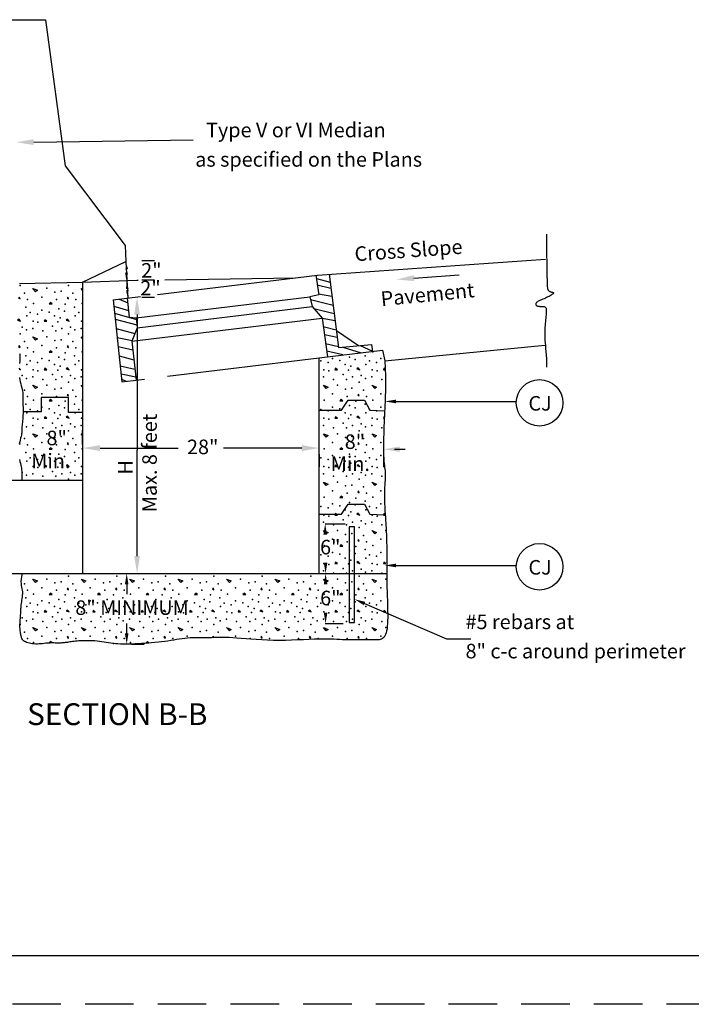
# Model space of a CAD drawing. Extents: x 85.2 to 120.5, y -33.4 to -11.4.
# Drawn here: x 104.2 to 111.1, y -33.4 to -23.2 of the extents above; entities that cross this region are included whole.
import ezdxf

# ---------------------------------------------------------------- set-up
doc = ezdxf.new("R2010")
doc.units = 0
doc.linetypes.add('DASHED', pattern=[0.75, 0.5, -0.25])
for name, color, linetype in [('1', 7, 'CONTINUOUS'), ('3', 7, 'CONTINUOUS'), ('4', 7, 'CONTINUOUS')]:
    doc.layers.add(name, color=color, linetype=linetype)
doc.styles.add('MONOTXT', font='MONOTXT', dxfattribs={"height": 0.2})
doc.styles.add('ROMANS', font='ROMANS', dxfattribs={"height": 0.2})

# ---------------------------------------------------------------- blocks, each defined once
blk = doc.blocks.new('$X15')
at = {"layer": '1', "color": 7, "linetype": 'CONTINUOUS'}
for p, q in [((17.264917, 6.224917), (17.234917, 6.259917)), ((17.235, 6.259917), (17.284917, 6.239917)), ((17.285, 6.24), (17.265, 6.225)), ((17.75, 6.242333), (17.734917, 6.259917)), ((17.735, 6.259917), (17.75, 6.253917)), ((17.099917, 6.165), (17.090083, 6.16)), ((17.090083, 6.159833), (17.104917, 6.149917)), ((17.105, 6.15), (17.1, 6.165)), ((17.419917, 6.114917), (17.404917, 6.099917)), ((17.405, 6.1), (17.434917, 6.1)), ((17.435, 6.099917), (17.42, 6.114917)), ((17.599917, 6.165), (17.589917, 6.16)), ((17.589917, 6.159917), (17.604917, 6.149917)), ((17.605, 6.15), (17.6, 6.165)), ((17.094917, 5.94), (17.079917, 5.93)), ((17.08, 5.93), (17.11, 5.92)), ((17.11, 5.92), (17.095, 5.94)), ((17.359917, 5.934917), (17.354917, 5.919917)), ((17.355, 5.92), (17.38, 5.92)), ((17.38, 5.919917), (17.36, 5.934917)), ((17.594917, 5.94), (17.579917, 5.93)), ((17.58, 5.93), (17.61, 5.92)), ((17.61, 5.92), (17.595, 5.94)), ((17.264917, 5.724917), (17.234917, 5.759917)), ((17.235, 5.759917), (17.285, 5.739917)), ((17.285, 5.74), (17.265, 5.725)), ((17.75, 5.742333), (17.734917, 5.759917)), ((17.735, 5.759917), (17.75, 5.753917)), ((17.099917, 5.665), (17.089917, 5.66)), ((17.089917, 5.659917), (17.104917, 5.649917)), ((17.105, 5.65), (17.1, 5.665)), ((17.419917, 5.614917), (17.404917, 5.599917)), ((17.405, 5.6), (17.434917, 5.6)), ((17.435, 5.599917), (17.42, 5.614917)), ((17.599917, 5.665), (17.589917, 5.66)), ((17.589917, 5.659917), (17.604917, 5.649917)), ((17.605, 5.65), (17.6, 5.665)), ((17.096583, 5.424417), (17.11, 5.42)), ((17.11, 5.42), (17.097, 5.43725)), ((17.359917, 5.434917), (17.354917, 5.419917)), ((17.355, 5.42), (17.38, 5.42)), ((17.38, 5.419917), (17.36, 5.434917)), ((17.594917, 5.44), (17.579917, 5.43)), ((17.58, 5.43), (17.61, 5.42)), ((17.61, 5.42), (17.595, 5.44)), ((17.264917, 5.224917), (17.234917, 5.259917)), ((17.235, 5.259917), (17.285, 5.239917)), ((17.285, 5.24), (17.265, 5.225)), ((17.75, 5.242333), (17.734917, 5.259917)), ((17.735, 5.259917), (17.75, 5.253917)), ((17.419917, 5.114917), (17.404917, 5.099917)), ((17.405, 5.099917), (17.434917, 5.099917)), ((17.435, 5.099917), (17.42, 5.114917)), ((17.599917, 5.165), (17.589917, 5.16)), ((17.589917, 5.159917), (17.604917, 5.149917)), ((17.605, 5.15), (17.6, 5.165)), ((17.359917, 4.934917), (17.354917, 4.919917)), ((17.355, 4.92), (17.38, 4.92)), ((17.38, 4.919917), (17.36, 4.934917)), ((17.594917, 4.94), (17.579917, 4.93)), ((17.58, 4.93), (17.61, 4.92)), ((17.61, 4.92), (17.595, 4.94)), ((17.264917, 4.724917), (17.234917, 4.759917)), ((17.235, 4.759917), (17.285, 4.739917)), ((17.285, 4.74), (17.265, 4.725)), ((17.75, 4.742333), (17.734917, 4.759917)), ((17.735, 4.759917), (17.75, 4.753917)), ((17.0975, 4.654917), (17.104917, 4.649917)), ((17.099917, 4.665), (17.0995, 4.66475)), ((17.105, 4.65), (17.1, 4.665)), ((17.419917, 4.614917), (17.404917, 4.599917)), ((17.405, 4.599917), (17.434917, 4.599917)), ((17.435, 4.599917), (17.42, 4.614917)), ((17.599917, 4.665), (17.589917, 4.66)), ((17.589917, 4.659917), (17.604917, 4.649917)), ((17.605, 4.65), (17.6, 4.665)), ((17.359917, 4.434917), (17.354917, 4.419917)), ((17.355, 4.42), (17.38, 4.42)), ((17.355, 4.42), (17.38, 4.42)), ((17.38, 4.419917), (17.36, 4.434917)), ((17.594917, 4.44), (17.579917, 4.43)), ((17.58, 4.43), (17.61, 4.42)), ((17.61, 4.42), (17.595, 4.44))]:
    blk.add_line(p, q, dxfattribs=at)
for p in [(17.105, 6.29), (17.149917, 6.21), (17.38, 6.26), (17.465, 6.22), (17.53, 6.23), (17.605, 6.29), (17.649917, 6.21), (17.18, 6.145), (17.245, 6.105), (17.329917, 6.17), (17.48, 6.145), (17.68, 6.145), (17.745, 6.105), (17.165, 6.065), (17.21, 6.01), (17.329917, 6.035), (17.405, 6.015), (17.505, 6.05), (17.565, 6.025), (17.57, 6.095), (17.665, 6.065), (17.71, 6.01), (17.175, 5.975), (17.239917, 5.92), (17.285, 5.995), (17.29, 5.91), (17.46, 5.975), (17.495, 5.915), (17.52, 5.955), (17.675, 5.975), (17.739917, 5.92), (17.125, 5.86), (17.17, 5.83), (17.235, 5.845), (17.34, 5.82), (17.44, 5.87), (17.475, 5.82), (17.535, 5.845), (17.625, 5.86), (17.67, 5.83), (17.735, 5.845), (17.105, 5.79), (17.149917, 5.71), (17.38, 5.76), (17.465, 5.72), (17.53, 5.73), (17.605, 5.79), (17.649917, 5.71), (17.18, 5.645), (17.245, 5.605), (17.329917, 5.67), (17.48, 5.645), (17.57, 5.595), (17.68, 5.645), (17.745, 5.605), (17.165, 5.565), (17.21, 5.51), (17.285, 5.495), (17.329917, 5.535), (17.405, 5.515), (17.505, 5.55), (17.565, 5.525), (17.665, 5.565), (17.71, 5.51), (17.175, 5.475), (17.239917, 5.42), (17.29, 5.41), (17.46, 5.475), (17.495, 5.415), (17.52, 5.455), (17.675, 5.475), (17.739917, 5.42), (17.125, 5.36), (17.17, 5.33), (17.235, 5.345), (17.34, 5.32), (17.44, 5.37), (17.475, 5.32), (17.535, 5.345), (17.605, 5.29), (17.625, 5.36), (17.67, 5.33), (17.735, 5.345), (17.149917, 5.21), (17.149917, 5.21), (17.38, 5.26), (17.465, 5.22), (17.53, 5.23), (17.649917, 5.21), (17.18, 5.144917), (17.245, 5.105), (17.329917, 5.17), (17.48, 5.144917), (17.57, 5.095), (17.68, 5.144917), (17.745, 5.105), (17.165, 5.065), (17.21, 5.01), (17.285, 4.995), (17.329917, 5.035), (17.405, 5.014917), (17.505, 5.05), (17.565, 5.025), (17.565, 5.025), (17.665, 5.065), (17.71, 5.01), (17.175, 4.974917), (17.239917, 4.92), (17.29, 4.91), (17.46, 4.974917), (17.495, 4.915), (17.52, 4.955), (17.675, 4.974917), (17.739917, 4.92), (17.17, 4.83), (17.235, 4.845), (17.34, 4.82), (17.44, 4.87), (17.475, 4.82), (17.535, 4.845), (17.605, 4.79), (17.625, 4.86), (17.67, 4.83), (17.735, 4.845), (17.149917, 4.71), (17.38, 4.76), (17.465, 4.72), (17.53, 4.73), (17.649917, 4.71), (17.18, 4.644917), (17.245, 4.605), (17.329917, 4.67), (17.48, 4.644917), (17.57, 4.595), (17.68, 4.644917), (17.745, 4.605), (17.165, 4.565), (17.175, 4.474917), (17.21, 4.51), (17.285, 4.495), (17.329917, 4.535), (17.405, 4.514917), (17.46, 4.474917), (17.505, 4.55), (17.565, 4.525), (17.665, 4.565), (17.675, 4.474917), (17.71, 4.51), (17.239917, 4.42), (17.29, 4.41), (17.44, 4.37), (17.495, 4.415), (17.52, 4.455), (17.739917, 4.42), (17.125, 4.36), (17.17, 4.33), (17.235, 4.345), (17.34, 4.32), (17.475, 4.32), (17.535, 4.345), (17.605, 4.29), (17.625, 4.36), (17.67, 4.33), (17.735, 4.345)]:
    blk.add_point(p, dxfattribs=at)
blk = doc.blocks.new('$X16')
at = {"layer": '1', "color": 7, "linetype": 'CONTINUOUS'}
for p, q in [((20.359917, 5.434917), (20.354917, 5.419917)), ((20.355, 5.42), (20.38, 5.42)), ((20.38, 5.419917), (20.36, 5.434917)), ((20.594917, 5.44), (20.579917, 5.43)), ((20.58, 5.43), (20.61, 5.42)), ((20.61, 5.42), (20.595, 5.44)), ((20.859917, 5.434917), (20.854917, 5.419917)), ((20.855, 5.42), (20.87375, 5.42)), ((20.8735, 5.42475), (20.86, 5.434917)), ((20.264917, 5.224917), (20.234917, 5.259917)), ((20.235, 5.259917), (20.285, 5.239917)), ((20.285, 5.24), (20.265, 5.225)), ((20.764917, 5.224917), (20.734917, 5.259917)), ((20.735, 5.259917), (20.785, 5.239917)), ((20.785, 5.24), (20.765, 5.225)), ((20.419917, 5.114917), (20.404917, 5.099917)), ((20.405, 5.099917), (20.434917, 5.099917)), ((20.435, 5.099917), (20.42, 5.114917)), ((20.599917, 5.165), (20.589917, 5.16)), ((20.589917, 5.159917), (20.604917, 5.149917)), ((20.605, 5.15), (20.6, 5.165)), ((20.359917, 4.934917), (20.354917, 4.919917)), ((20.355, 4.92), (20.38, 4.92)), ((20.38, 4.919917), (20.36, 4.934917)), ((20.594917, 4.94), (20.579917, 4.93)), ((20.58, 4.93), (20.61, 4.92)), ((20.61, 4.92), (20.595, 4.94)), ((20.859917, 4.934917), (20.854917, 4.919917)), ((20.855, 4.92), (20.864083, 4.92)), ((20.864667, 4.931417), (20.86, 4.934917)), ((20.264917, 4.724917), (20.234917, 4.759917)), ((20.235, 4.759917), (20.285, 4.739917)), ((20.285, 4.74), (20.265, 4.725)), ((20.764917, 4.724917), (20.734917, 4.759917)), ((20.735, 4.759917), (20.785, 4.739917)), ((20.785, 4.74), (20.765, 4.725)), ((20.785, 4.74), (20.765, 4.725)), ((20.419917, 4.614917), (20.404917, 4.599917)), ((20.405, 4.599917), (20.434917, 4.599917)), ((20.435, 4.599917), (20.42, 4.614917)), ((20.599917, 4.665), (20.589917, 4.66)), ((20.589917, 4.659917), (20.604917, 4.649917)), ((20.605, 4.65), (20.6, 4.665)), ((20.359917, 4.434917), (20.354917, 4.419917)), ((20.355, 4.42), (20.38, 4.42)), ((20.38, 4.419917), (20.36, 4.434917)), ((20.594917, 4.44), (20.579917, 4.43)), ((20.58, 4.43), (20.61, 4.42)), ((20.61, 4.42), (20.595, 4.44)), ((20.859917, 4.434917), (20.854917, 4.419917)), ((20.859917, 4.434917), (20.854917, 4.419917)), ((20.855, 4.42), (20.866583, 4.42)), ((20.865167, 4.431083), (20.86, 4.434917)), ((20.264917, 4.224917), (20.234917, 4.259917)), ((20.235, 4.259917), (20.285, 4.239917)), ((20.285, 4.24), (20.265, 4.225)), ((20.764917, 4.224917), (20.734917, 4.259917)), ((20.735, 4.259917), (20.785, 4.239917)), ((20.785, 4.24), (20.765, 4.225)), ((20.419917, 4.114917), (20.404917, 4.099917)), ((20.405, 4.099917), (20.434917, 4.099917)), ((20.435, 4.099917), (20.42, 4.114917)), ((20.599917, 4.165), (20.589917, 4.16)), ((20.589917, 4.159917), (20.604917, 4.149917)), ((20.605, 4.15), (20.6, 4.165)), ((20.359917, 3.934917), (20.354917, 3.919917)), ((20.355, 3.92), (20.38, 3.92)), ((20.38, 3.919917), (20.36, 3.934917)), ((20.594917, 3.94), (20.579917, 3.93)), ((20.58, 3.93), (20.61, 3.92)), ((20.61, 3.92), (20.595, 3.94)), ((20.859917, 3.934917), (20.854917, 3.919917)), ((20.855, 3.92), (20.873667, 3.92)), ((20.873333, 3.924917), (20.86, 3.934917)), ((20.264917, 3.724917), (20.234917, 3.759917)), ((20.235, 3.759917), (20.285, 3.739917)), ((20.764917, 3.724917), (20.734917, 3.759917)), ((20.735, 3.759917), (20.785, 3.739917)), ((20.285, 3.74), (20.265, 3.725)), ((20.599917, 3.665), (20.589917, 3.66)), ((20.589917, 3.659917), (20.604917, 3.649917)), ((20.605, 3.65), (20.6, 3.665)), ((20.785, 3.74), (20.765, 3.725)), ((20.419917, 3.614917), (20.404917, 3.599917)), ((20.405, 3.6), (20.434917, 3.6)), ((20.435, 3.599917), (20.42, 3.614917)), ((20.36, 3.434917), (20.355, 3.419917)), ((20.355, 3.42), (20.38, 3.42)), ((20.38, 3.419917), (20.36, 3.434917)), ((20.594917, 3.44), (20.579917, 3.43)), ((20.58, 3.43), (20.61, 3.42)), ((20.61, 3.42), (20.595, 3.44)), ((20.86, 3.434917), (20.855, 3.419917)), ((20.855, 3.42), (20.88, 3.42)), ((20.88, 3.419917), (20.86, 3.434917)), ((17.264917, 3.224917), (17.234917, 3.259917)), ((17.235, 3.259917), (17.285, 3.239917)), ((17.764917, 3.224917), (17.734917, 3.259917)), ((17.735, 3.259917), (17.785, 3.239917)), ((18.264917, 3.224917), (18.234917, 3.259917)), ((18.235, 3.259917), (18.285, 3.239917)), ((18.764917, 3.224917), (18.734917, 3.259917)), ((18.735, 3.259917), (18.785, 3.239917)), ((19.264917, 3.224917), (19.234917, 3.259917)), ((19.235, 3.259917), (19.285, 3.239917)), ((19.764917, 3.224917), (19.734917, 3.259917)), ((19.735, 3.259917), (19.785, 3.239917)), ((20.264917, 3.224917), (20.234917, 3.259917)), ((20.235, 3.259917), (20.285, 3.239917)), ((20.764917, 3.224917), (20.734917, 3.259917)), ((20.735, 3.259917), (20.785, 3.239917)), ((17.285, 3.24), (17.265, 3.225)), ((17.599917, 3.165), (17.589917, 3.16)), ((17.589917, 3.159917), (17.604917, 3.149917)), ((17.605, 3.15), (17.6, 3.165)), ((17.785, 3.24), (17.765, 3.225)), ((18.099917, 3.165), (18.089917, 3.16)), ((18.089917, 3.159917), (18.104917, 3.149917)), ((18.089917, 3.159917), (18.104917, 3.149917)), ((18.105, 3.15), (18.1, 3.165)), ((18.285, 3.24), (18.265, 3.225)), ((18.599917, 3.165), (18.589917, 3.16)), ((18.589917, 3.159917), (18.604917, 3.149917)), ((18.605, 3.15), (18.6, 3.165)), ((18.785, 3.24), (18.765, 3.225)), ((19.099917, 3.165), (19.089917, 3.16)), ((19.089917, 3.159917), (19.104917, 3.149917)), ((19.105, 3.15), (19.1, 3.165)), ((19.285, 3.24), (19.265, 3.225)), ((19.599917, 3.165), (19.589917, 3.16)), ((19.589917, 3.159917), (19.604917, 3.149917)), ((19.605, 3.15), (19.6, 3.165)), ((19.785, 3.24), (19.765, 3.225)), ((20.099917, 3.165), (20.089917, 3.16)), ((20.089917, 3.159917), (20.104917, 3.149917)), ((20.105, 3.15), (20.1, 3.165)), ((20.285, 3.24), (20.265, 3.225)), ((20.599917, 3.165), (20.589917, 3.16)), ((20.589917, 3.159917), (20.604917, 3.149917)), ((20.605, 3.15), (20.6, 3.165)), ((20.785, 3.24), (20.765, 3.225)), ((17.419917, 3.114917), (17.404917, 3.099917)), ((17.405, 3.1), (17.434917, 3.1)), ((17.435, 3.099917), (17.42, 3.114917)), ((17.919917, 3.114917), (17.904917, 3.099917)), ((17.905, 3.1), (17.934917, 3.1)), ((17.935, 3.099917), (17.92, 3.114917)), ((18.419917, 3.114917), (18.404917, 3.099917)), ((18.405, 3.1), (18.434917, 3.1)), ((18.435, 3.099917), (18.42, 3.114917)), ((18.919917, 3.114917), (18.904917, 3.099917)), ((18.905, 3.1), (18.934917, 3.1)), ((18.935, 3.099917), (18.92, 3.114917)), ((19.419917, 3.114917), (19.404917, 3.099917)), ((19.405, 3.1), (19.434917, 3.1)), ((19.435, 3.099917), (19.42, 3.114917)), ((19.919917, 3.114917), (19.904917, 3.099917)), ((19.905, 3.1), (19.934917, 3.1)), ((19.935, 3.099917), (19.92, 3.114917)), ((20.419917, 3.114917), (20.404917, 3.099917)), ((20.405, 3.1), (20.434917, 3.1)), ((20.435, 3.099917), (20.42, 3.114917)), ((17.36, 2.934917), (17.355, 2.919917)), ((17.355, 2.92), (17.38, 2.92)), ((17.38, 2.919917), (17.36, 2.934917)), ((17.594917, 2.94), (17.579917, 2.93)), ((17.58, 2.93), (17.61, 2.92)), ((17.61, 2.92), (17.595, 2.94)), ((17.61, 2.92), (17.595, 2.94)), ((17.86, 2.934917), (17.855, 2.919917)), ((17.855, 2.92), (17.88, 2.92)), ((17.88, 2.919917), (17.86, 2.934917)), ((18.094917, 2.94), (18.079917, 2.93)), ((18.08, 2.93), (18.11, 2.92)), ((18.11, 2.92), (18.095, 2.94)), ((18.36, 2.934917), (18.355, 2.919917)), ((18.355, 2.92), (18.38, 2.92)), ((18.38, 2.919917), (18.36, 2.934917)), ((18.594917, 2.94), (18.579917, 2.93)), ((18.58, 2.93), (18.61, 2.92)), ((18.61, 2.92), (18.595, 2.94)), ((18.86, 2.934917), (18.855, 2.919917)), ((18.855, 2.92), (18.88, 2.92)), ((18.88, 2.919917), (18.86, 2.934917)), ((19.094917, 2.94), (19.079917, 2.93)), ((19.08, 2.93), (19.11, 2.92)), ((19.11, 2.92), (19.095, 2.94)), ((19.36, 2.934917), (19.355, 2.919917)), ((19.355, 2.92), (19.38, 2.92)), ((19.38, 2.919917), (19.36, 2.934917)), ((19.594917, 2.94), (19.579917, 2.93)), ((19.58, 2.93), (19.61, 2.92)), ((19.61, 2.92), (19.595, 2.94)), ((19.86, 2.934917), (19.855, 2.919917)), ((19.855, 2.92), (19.88, 2.92)), ((19.88, 2.919917), (19.86, 2.934917)), ((20.094917, 2.94), (20.079917, 2.93)), ((20.08, 2.93), (20.11, 2.92)), ((20.11, 2.92), (20.095, 2.94)), ((20.36, 2.934917), (20.355, 2.919917)), ((20.355, 2.92), (20.38, 2.92)), ((20.38, 2.919917), (20.36, 2.934917)), ((20.594917, 2.94), (20.579917, 2.93)), ((20.58, 2.93), (20.61, 2.92)), ((20.61, 2.92), (20.595, 2.94)), ((20.86, 2.934917), (20.855, 2.919917)), ((20.855, 2.92), (20.88, 2.92)), ((20.88, 2.919917), (20.86, 2.934917)), ((17.264917, 2.724917), (17.234917, 2.759917)), ((17.235, 2.759917), (17.285, 2.739917)), ((17.764917, 2.724917), (17.734917, 2.759917)), ((17.735, 2.759917), (17.785, 2.739917)), ((18.264917, 2.724917), (18.234917, 2.759917)), ((18.235, 2.759917), (18.285, 2.739917)), ((18.764917, 2.724917), (18.734917, 2.759917)), ((18.735, 2.759917), (18.785, 2.739917)), ((19.264917, 2.724917), (19.234917, 2.759917)), ((19.235, 2.759917), (19.285, 2.739917)), ((19.764917, 2.724917), (19.734917, 2.759917)), ((19.735, 2.759917), (19.785, 2.739917)), ((20.264917, 2.724917), (20.234917, 2.759917)), ((20.235, 2.759917), (20.285, 2.739917)), ((20.764917, 2.724917), (20.734917, 2.759917)), ((20.735, 2.759917), (20.785, 2.739917)), ((17.285, 2.74), (17.265, 2.725)), ((17.599917, 2.665), (17.589917, 2.66)), ((17.589917, 2.659917), (17.604917, 2.649917)), ((17.605, 2.65), (17.6, 2.665)), ((17.785, 2.74), (17.765, 2.725)), ((18.099917, 2.665), (18.089917, 2.66)), ((18.089917, 2.659917), (18.104917, 2.649917)), ((18.105, 2.65), (18.1, 2.665)), ((18.285, 2.74), (18.265, 2.725)), ((18.599917, 2.665), (18.589917, 2.66)), ((18.589917, 2.659917), (18.604917, 2.649917)), ((18.605, 2.65), (18.6, 2.665)), ((18.785, 2.74), (18.765, 2.725)), ((19.099917, 2.665), (19.089917, 2.66)), ((19.089917, 2.659917), (19.097917, 2.654667)), ((19.103333, 2.654833), (19.1, 2.665)), ((19.285, 2.74), (19.265, 2.725)), ((19.599917, 2.665), (19.589917, 2.66)), ((19.589917, 2.659917), (19.604917, 2.649917)), ((19.605, 2.65), (19.6, 2.665)), ((19.785, 2.74), (19.765, 2.725)), ((20.099917, 2.665), (20.089917, 2.66)), ((20.089917, 2.659917), (20.104917, 2.649917)), ((20.105, 2.65), (20.1, 2.665)), ((20.285, 2.74), (20.265, 2.725)), ((20.599917, 2.665), (20.589917, 2.66)), ((20.589917, 2.659917), (20.604917, 2.649917)), ((20.605, 2.65), (20.6, 2.665)), ((20.785, 2.74), (20.765, 2.725)), ((17.419917, 2.614917), (17.404917, 2.599917)), ((17.405, 2.6), (17.41675, 2.6)), ((17.43475, 2.600167), (17.42, 2.614917)), ((18.419917, 2.614917), (18.404917, 2.599917)), ((18.405, 2.6), (18.434917, 2.6)), ((18.435, 2.599917), (18.42, 2.614917))]:
    blk.add_line(p, q, dxfattribs=at)
for p in [(20.745, 5.605), (20.21, 5.51), (20.285, 5.495), (20.329917, 5.535), (20.405, 5.515), (20.505, 5.55), (20.565, 5.525), (20.665, 5.565), (20.71, 5.51), (20.785, 5.495), (20.829917, 5.535), (20.239917, 5.42), (20.29, 5.41), (20.46, 5.475), (20.495, 5.415), (20.52, 5.455), (20.675, 5.475), (20.739917, 5.42), (20.79, 5.41), (20.235, 5.345), (20.34, 5.32), (20.44, 5.37), (20.475, 5.32), (20.535, 5.345), (20.605, 5.29), (20.625, 5.36), (20.67, 5.33), (20.735, 5.345), (20.84, 5.32), (20.38, 5.26), (20.465, 5.22), (20.53, 5.23), (20.649917, 5.21), (20.245, 5.105), (20.329917, 5.17), (20.48, 5.144917), (20.57, 5.095), (20.68, 5.144917), (20.745, 5.105), (20.829917, 5.17), (20.21, 5.01), (20.285, 4.995), (20.329917, 5.035), (20.405, 5.014917), (20.505, 5.05), (20.565, 5.025), (20.665, 5.065), (20.71, 5.01), (20.785, 4.995), (20.829917, 5.035), (20.239917, 4.92), (20.29, 4.91), (20.46, 4.974917), (20.495, 4.915), (20.52, 4.955), (20.675, 4.974917), (20.739917, 4.92), (20.79, 4.91), (20.235, 4.845), (20.34, 4.82), (20.44, 4.87), (20.475, 4.82), (20.535, 4.845), (20.605, 4.79), (20.625, 4.86), (20.67, 4.83), (20.735, 4.845), (20.84, 4.82), (20.38, 4.76), (20.465, 4.72), (20.53, 4.73), (20.649917, 4.71), (20.245, 4.605), (20.329917, 4.67), (20.48, 4.644917), (20.57, 4.595), (20.68, 4.644917), (20.745, 4.605), (20.829917, 4.67), (20.21, 4.51), (20.285, 4.495), (20.329917, 4.535), (20.405, 4.514917), (20.46, 4.474917), (20.505, 4.55), (20.565, 4.525), (20.665, 4.565), (20.675, 4.474917), (20.71, 4.51), (20.785, 4.495), (20.829917, 4.535), (20.239917, 4.42), (20.29, 4.41), (20.44, 4.37), (20.495, 4.415), (20.52, 4.455), (20.739917, 4.42), (20.79, 4.41), (20.235, 4.345), (20.34, 4.32), (20.475, 4.32), (20.535, 4.345), (20.605, 4.29), (20.625, 4.36), (20.67, 4.33), (20.735, 4.345), (20.84, 4.32), (20.329917, 4.17), (20.38, 4.26), (20.465, 4.22), (20.53, 4.23), (20.649917, 4.21), (20.829917, 4.17), (20.245, 4.105), (20.48, 4.144917), (20.57, 4.095), (20.665, 4.065), (20.68, 4.144917), (20.745, 4.105), (20.21, 4.01), (20.285, 3.995), (20.329917, 4.035), (20.405, 4.014917), (20.46, 3.975), (20.505, 4.05), (20.565, 4.025), (20.675, 3.975), (20.71, 4.01), (20.785, 3.995), (20.829917, 4.035), (20.239917, 3.92), (20.29, 3.91), (20.44, 3.87), (20.495, 3.915), (20.52, 3.955), (20.739917, 3.92), (20.79, 3.91), (20.235, 3.845), (20.34, 3.82), (20.38, 3.76), (20.475, 3.82), (20.535, 3.845), (20.605, 3.79), (20.625, 3.86), (20.67, 3.83), (20.735, 3.845), (20.84, 3.82), (20.88, 3.76), (20.329917, 3.67), (20.465, 3.72), (20.53, 3.73), (20.649917, 3.71), (20.829917, 3.67), (20.245, 3.605), (20.48, 3.645), (20.57, 3.595), (20.665, 3.565), (20.68, 3.645), (20.745, 3.605), (20.21, 3.51), (20.285, 3.495), (20.329917, 3.535), (20.405, 3.515), (20.46, 3.475), (20.505, 3.55), (20.52, 3.455), (20.565, 3.525), (20.565, 3.525), (20.675, 3.475), (20.71, 3.51), (20.785, 3.495), (20.829917, 3.535), (20.239917, 3.42), (20.29, 3.41), (20.44, 3.37), (20.495, 3.415), (20.625, 3.36), (20.739917, 3.42), (20.79, 3.41), (17.38, 3.26), (17.605, 3.29), (17.88, 3.26), (18.105, 3.29), (18.38, 3.26), (18.605, 3.29), (18.88, 3.26), (18.88, 3.26), (19.105, 3.29), (19.38, 3.26), (19.605, 3.29), (19.88, 3.26), (20.105, 3.29), (20.235, 3.345), (20.34, 3.32), (20.38, 3.26), (20.475, 3.32), (20.535, 3.345), (20.605, 3.29), (20.67, 3.33), (20.735, 3.345), (20.84, 3.32), (20.88, 3.26), (17.149917, 3.21), (17.329917, 3.17), (17.465, 3.22), (17.53, 3.23), (17.649917, 3.21), (17.829917, 3.17), (17.965, 3.22), (18.03, 3.23), (18.149917, 3.21), (18.329917, 3.17), (18.465, 3.22), (18.53, 3.23), (18.649917, 3.21), (18.829917, 3.17), (18.965, 3.22), (19.03, 3.23), (19.149917, 3.21), (19.329917, 3.17), (19.465, 3.22), (19.53, 3.23), (19.649917, 3.21), (19.829917, 3.17), (19.965, 3.22), (20.03, 3.23), (20.149917, 3.21), (20.329917, 3.17), (20.465, 3.22), (20.53, 3.23), (20.649917, 3.21), (20.829917, 3.17), (17.165, 3.065), (17.18, 3.145), (17.245, 3.105), (17.48, 3.145), (17.505, 3.05), (17.57, 3.095), (17.665, 3.065), (17.68, 3.145), (17.745, 3.105), (17.98, 3.145), (18.005, 3.05), (18.07, 3.095), (18.165, 3.065), (18.18, 3.145), (18.245, 3.105), (18.48, 3.145), (18.505, 3.05), (18.57, 3.095), (18.665, 3.065), (18.68, 3.145), (18.745, 3.105), (18.98, 3.145), (19.005, 3.05), (19.07, 3.095), (19.165, 3.065), (19.18, 3.145), (19.245, 3.105), (19.48, 3.145), (19.505, 3.05), (19.57, 3.095), (19.665, 3.065), (19.68, 3.145), (19.745, 3.105), (19.98, 3.145), (20.005, 3.05), (20.07, 3.095), (20.165, 3.065), (20.18, 3.145), (20.245, 3.105), (20.48, 3.145), (20.505, 3.05), (20.57, 3.095), (20.665, 3.065), (20.68, 3.145), (20.745, 3.105), (17.175, 2.975), (17.21, 3.01), (17.21, 3.01), (17.285, 2.995), (17.329917, 3.035), (17.405, 3.015), (17.46, 2.975), (17.52, 2.955), (17.565, 3.025), (17.675, 2.975), (17.71, 3.01), (17.785, 2.995), (17.829917, 3.035), (17.905, 3.015), (17.96, 2.975), (18.02, 2.955), (18.065, 3.025), (18.175, 2.975), (18.21, 3.01), (18.285, 2.995), (18.285, 2.995), (18.329917, 3.035), (18.405, 3.015), (18.46, 2.975), (18.52, 2.955), (18.565, 3.025), (18.675, 2.975), (18.71, 3.01), (18.785, 2.995), (18.829917, 3.035), (18.905, 3.015), (18.96, 2.975), (19.02, 2.955), (19.065, 3.025), (19.175, 2.975), (19.21, 3.01), (19.285, 2.995), (19.329917, 3.035), (19.405, 3.015), (19.46, 2.975), (19.52, 2.955), (19.565, 3.025), (19.675, 2.975), (19.71, 3.01), (19.785, 2.995), (19.829917, 3.035), (19.905, 3.015), (19.96, 2.975), (20.02, 2.955), (20.065, 3.025), (20.175, 2.975), (20.21, 3.01), (20.285, 2.995), (20.329917, 3.035), (20.405, 3.015), (20.46, 2.975), (20.52, 2.955), (20.565, 3.025), (20.675, 2.975), (20.71, 3.01), (20.785, 2.995), (20.829917, 3.035), (17.125, 2.86), (17.239917, 2.92), (17.29, 2.91), (17.44, 2.87), (17.495, 2.915), (17.625, 2.86), (17.739917, 2.92), (17.79, 2.91), (17.94, 2.87), (17.995, 2.915), (18.125, 2.86), (18.239917, 2.92), (18.29, 2.91), (18.44, 2.87), (18.495, 2.915), (18.625, 2.86), (18.739917, 2.92), (18.79, 2.91), (18.94, 2.87), (18.995, 2.915), (19.125, 2.86), (19.239917, 2.92), (19.29, 2.91), (19.44, 2.87), (19.495, 2.915), (19.625, 2.86), (19.739917, 2.92), (19.79, 2.91), (19.94, 2.87), (19.995, 2.915), (20.125, 2.86), (20.239917, 2.92), (20.29, 2.91), (20.44, 2.87), (20.495, 2.915), (20.625, 2.86), (20.739917, 2.92), (20.79, 2.91), (17.105, 2.79), (17.17, 2.83), (17.235, 2.845), (17.34, 2.82), (17.38, 2.76), (17.475, 2.82), (17.535, 2.845), (17.605, 2.79), (17.67, 2.83), (17.735, 2.845), (17.84, 2.82), (17.88, 2.76), (17.975, 2.82), (18.035, 2.845), (18.105, 2.79), (18.17, 2.83), (18.235, 2.845), (18.34, 2.82), (18.38, 2.76), (18.475, 2.82), (18.535, 2.845), (18.605, 2.79), (18.67, 2.83), (18.735, 2.845), (18.84, 2.82), (18.88, 2.76), (18.975, 2.82), (19.035, 2.845), (19.105, 2.79), (19.17, 2.83), (19.235, 2.845), (19.34, 2.82), (19.38, 2.76), (19.475, 2.82), (19.535, 2.845), (19.605, 2.79), (19.67, 2.83), (19.735, 2.845), (19.84, 2.82), (19.88, 2.76), (19.975, 2.82), (20.035, 2.845), (20.105, 2.79), (20.17, 2.83), (20.235, 2.845), (20.34, 2.82), (20.38, 2.76), (20.475, 2.82), (20.535, 2.845), (20.605, 2.79), (20.67, 2.83), (20.735, 2.845), (20.84, 2.82), (20.88, 2.76), (17.149917, 2.71), (17.18, 2.645), (17.329917, 2.67), (17.465, 2.72), (17.48, 2.645), (17.53, 2.73), (17.649917, 2.71), (17.68, 2.645), (17.829917, 2.67), (17.965, 2.72), (17.98, 2.645), (18.03, 2.73), (18.149917, 2.71), (18.18, 2.645), (18.329917, 2.67), (18.329917, 2.67), (18.465, 2.72), (18.48, 2.645), (18.53, 2.73), (18.649917, 2.71), (18.649917, 2.71), (18.68, 2.645), (18.829917, 2.67), (18.965, 2.72), (19.03, 2.73), (19.149917, 2.71), (19.329917, 2.67), (19.465, 2.72), (19.48, 2.645), (19.53, 2.73), (19.649917, 2.71), (19.68, 2.645), (19.829917, 2.67), (19.965, 2.72), (19.98, 2.645), (20.03, 2.73), (20.149917, 2.71), (20.18, 2.645), (20.329917, 2.67), (20.465, 2.72), (20.48, 2.645), (20.53, 2.73), (20.649917, 2.71), (20.68, 2.645), (20.829917, 2.67), (17.245, 2.605), (18.07, 2.595), (18.245, 2.605)]:
    blk.add_point(p, dxfattribs=at)

msp = doc.modelspace()

# ---------------------------------------------------------------- linework, layer by layer
at = {"layer": '1', "color": 7, "linetype": 'CONTINUOUS'}
for p, q in [((105.312917, -25.732333), (105.313, -25.732333)), ((105.29575, -25.936083), (105.295833, -25.936083)), ((105.324083, -25.936083), (105.324167, -25.936083)), ((105.476917, -25.922417), (105.60775, -25.922417)), ((105.414417, -26.100583), (105.4145, -26.100583)), ((105.476917, -26.100583), (105.60775, -26.100583)), ((104.865, -27.607917), (104.865, -27.4785)), ((104.865, -27.620583), (104.865, -27.490417)), ((107.3065, -27.607917), (107.3065, -27.4785)), ((104.865, -27.670417), (104.865083, -27.670417)), ((104.865, -27.670417), (104.865083, -27.670417)), ((104.865, -27.683083), (104.865083, -27.683083)), ((105.045, -27.6585), (105.852917, -27.6585)), ((107.1265, -27.6585), (106.318583, -27.6585)), ((107.3065, -27.6585), (107.306583, -27.6585)), ((107.3065, -27.6585), (107.306583, -27.6585)), ((107.3065, -27.670417), (107.306583, -27.670417)), ((107.970417, -27.67025), (107.9705, -27.67025)), ((107.970417, -27.670417), (107.9705, -27.670417)), ((107.3065, -28.438583), (107.306583, -28.438583)), ((105.307917, -28.952833), (105.308, -28.952833)), ((105.320167, -28.952833), (105.32025, -28.952833)), ((105.370417, -28.952833), (105.500167, -28.952833)), ((105.414417, -28.952833), (105.4145, -28.952833)), ((105.42775, -28.952833), (105.427833, -28.952833)), ((105.476917, -28.952833), (105.60775, -28.952833)), ((107.3065, -28.952833), (107.306583, -28.952833)), ((107.3065, -28.952833), (107.306583, -28.952833)), ((107.369, -28.952833), (107.576417, -28.952833)), ((107.396417, -28.952833), (107.3965, -28.952833)), ((105.320167, -29.065333), (105.320167, -29.164917)), ((105.320167, -29.569417), (105.320167, -29.469917)), ((107.324333, -29.470083), (107.324417, -29.470083)), ((107.373083, -29.470083), (107.373167, -29.470083)), ((105.307917, -29.681917), (105.308, -29.681917)), ((105.370417, -29.681917), (105.500167, -29.681917))]:
    msp.add_line(p, q, dxfattribs=at)
at = {"layer": '1', "color": 2, "linetype": 'CONTINUOUS'}
msp.add_line((105.476917, -25.72375), (105.60775, -25.72375), dxfattribs=at)
at = {"layer": '1', "color": 99, "linetype": 'CONTINUOUS'}
for p, q in [((105.42775, -26.280583), (105.42775, -27.67925)), ((105.42775, -28.772833), (105.42775, -27.67925)), ((107.3065, -27.721), (107.3065, -27.850417)), ((107.970417, -27.73275), (107.970417, -27.850417)), ((108.082917, -27.670417), (108.195417, -27.670417)), ((107.369, -28.438583), (107.576417, -28.438583)), ((107.369, -28.952833), (107.553083, -28.952833)), ((107.369, -29.470083), (107.553083, -29.470083))]:
    msp.add_line(p, q, dxfattribs=at)
at = {"layer": '1', "color": 140, "linetype": 'CONTINUOUS'}
msp.add_line((120.309, -32.898917), (87.809, -32.898917), dxfattribs=at)
at = {"layer": '1', "color": 4, "linetype": 'DASHED'}
msp.add_line((120.392333, -33.398917), (85.192333, -33.398917), dxfattribs=at)
at = {"layer": '1', "color": 99, "linetype": 'CONTINUOUS'}
for points in [[(105.3345, -25.811333), (105.307667, -25.814167), (105.312583, -25.732167)], [(105.303583, -25.846917), (105.3335, -25.847), (105.31825, -25.936917)], [(105.340167, -26.015333), (105.313333, -26.018167), (105.31825, -25.936167)], [(105.313083, -26.029333), (105.339917, -26.027833), (105.331, -26.1095)], [(105.39775, -26.280583), (105.457667, -26.280583), (105.42775, -26.100583)], [(108.139167, -27.64225), (108.139167, -27.6985), (107.970417, -27.6705)], [(107.350333, -28.551083), (107.387833, -28.551083), (107.369, -28.438583)], [(105.39775, -28.772833), (105.457667, -28.772833), (105.42775, -28.952833)], [(107.354333, -28.840333), (107.391833, -28.840333), (107.373, -28.952833)], [(107.354333, -29.065333), (107.391833, -29.065333), (107.373, -28.952833)], [(107.354333, -29.357583), (107.391833, -29.357583), (107.373, -29.470083)]]:
    msp.add_solid(points, dxfattribs=at)
at = {"layer": '1', "color": 7, "linetype": 'CONTINUOUS'}
for points in [[(105.045, -27.6285), (105.045, -27.6885), (104.865, -27.6585)], [(107.1265, -27.6285), (107.1265, -27.6885), (107.3065, -27.6585)], [(105.301417, -29.065333), (105.338917, -29.065333), (105.320167, -28.952833)], [(105.301417, -29.569417), (105.338917, -29.569417), (105.320167, -29.681917)]]:
    msp.add_solid(points, dxfattribs=at)
at = {"layer": '3', "color": 99, "linetype": 'CONTINUOUS'}
for p, q in [((104.360417, -24.500417), (106.00475, -24.478583)), ((108.284667, -25.905), (108.752917, -25.87)), ((108.0995, -27.177167), (109.34175, -27.177167)), ((108.0995, -28.869667), (109.34175, -28.869667)), ((107.775167, -29.263), (108.620917, -29.626417)), ((108.620917, -29.626417), (108.87375, -29.626417))]:
    msp.add_line(p, q, dxfattribs=at)
for centre in [(109.58175, -27.191333), (109.58175, -28.883833)]:
    msp.add_circle(centre, 0.240402, dxfattribs=at)
for points in [[(104.360833, -24.530417), (104.36, -24.470417), (104.180417, -24.502833)], [(108.28675, -25.934917), (108.282417, -25.875083), (108.105167, -25.918417)], [(108.0995, -27.195917), (108.0995, -27.158417), (107.987, -27.177167)], [(108.0995, -28.888417), (108.0995, -28.850917), (107.987, -28.869667)], [(107.76775, -29.280167), (107.782583, -29.24575), (107.67175, -29.218583)]]:
    msp.add_solid(points, dxfattribs=at)
at = {"layer": '4', "color": 233, "linetype": 'CONTINUOUS'}
for p, q in [((103.960333, -23.23725), (104.481917, -23.23725)), ((104.481917, -23.23725), (104.686583, -24.744833)), ((104.686583, -24.744833), (105.303833, -25.5675)), ((105.303833, -25.5675), (105.312833, -25.732333)), ((107.288833, -25.87325), (109.643583, -25.707083)), ((104.865, -25.945333), (105.312917, -25.732333)), ((105.312833, -25.732333), (105.3335, -26.110833)), ((105.638833, -26.073333), (107.288833, -25.87325)), ((105.714917, -25.921917), (107.06175, -25.900833)), ((107.273583, -25.875083), (107.302083, -26.078083)), ((107.278417, -25.90975), (107.419833, -25.946583)), ((107.409167, -25.86475), (107.507833, -26.62175)), ((104.2135, -25.958583), (104.865, -25.945333)), ((104.865, -25.945333), (104.865, -27.993)), ((107.287583, -25.97475), (107.427833, -26.008)), ((105.180583, -26.128917), (105.46325, -26.094667)), ((105.326417, -26.11125), (105.3475, -26.307833)), ((105.41875, -26.315417), (107.209667, -26.09825)), ((107.302083, -26.078083), (107.209667, -26.09825)), ((107.209667, -26.09825), (107.236083, -26.1975)), ((107.300333, -26.06575), (107.438667, -26.091)), ((105.180583, -26.128917), (105.271333, -26.973917)), ((105.18775, -26.195), (105.340167, -26.239583)), ((105.244, -26.12125), (105.331583, -26.159417)), ((105.42775, -26.416833), (107.236083, -26.1975)), ((107.216833, -26.12525), (107.450917, -26.185083)), ((107.236083, -26.1975), (107.336167, -26.316917)), ((105.195333, -26.265917), (105.42, -26.332917)), ((105.348, -26.30775), (105.41875, -26.315417)), ((105.374, -26.554833), (107.336167, -26.316917)), ((105.418583, -26.315417), (105.429167, -26.416667)), ((107.252917, -26.217583), (107.461917, -26.26925)), ((107.336167, -26.316917), (107.3935, -26.716583)), ((105.202, -26.328333), (105.426, -26.386583)), ((105.42775, -26.416833), (105.374, -26.554833)), ((107.3365, -26.319083), (107.471167, -26.340167)), ((107.3485, -26.403), (107.483667, -26.436333)), ((105.212333, -26.424417), (105.404583, -26.476333)), ((105.222417, -26.517833), (105.377, -26.547083)), ((107.36025, -26.484667), (107.493667, -26.513083)), ((107.71425, -26.601667), (107.485417, -26.4495)), ((105.232417, -26.611083), (105.383667, -26.644667)), ((105.374, -26.554833), (105.417083, -26.95625)), ((107.373833, -26.579167), (107.50625, -26.609417)), ((107.507833, -26.62175), (107.84675, -26.588667)), ((107.552833, -26.617417), (107.740833, -26.6745)), ((107.72975, -26.600083), (107.856833, -26.658417)), ((107.84675, -26.588667), (107.857083, -26.660417)), ((107.984333, -26.75675), (109.637, -26.596)), ((105.24275, -26.707583), (105.394583, -26.746083)), ((105.743083, -26.91675), (107.961583, -26.64775)), ((107.384667, -26.654833), (107.55125, -26.694)), ((107.961583, -26.64775), (107.984333, -26.75675)), ((105.253667, -26.80925), (105.405, -26.843417)), ((107.3065, -28.952833), (107.3065, -26.729083)), ((105.2625, -26.891333), (105.413417, -26.922167)), ((105.2685, -26.947417), (105.3145, -26.96875)), ((105.271333, -26.973917), (105.502667, -26.945833)), ((104.719583, -27.137167), (104.436833, -27.137167)), ((104.436833, -27.137167), (104.436833, -27.284)), ((104.719583, -27.289667), (104.719583, -27.137167)), ((107.536417, -27.267833), (107.606833, -27.164583)), ((107.606833, -27.164583), (107.776333, -27.164583)), ((107.776333, -27.164583), (107.83025, -27.267833)), ((104.436833, -27.284), (104.25125, -27.284)), ((104.865, -27.289667), (104.719583, -27.289667)), ((107.3065, -27.267833), (107.536417, -27.267833)), ((107.83025, -27.267833), (107.982667, -27.27425)), ((104.239833, -27.993), (102.683917, -27.993)), ((104.865, -27.993), (104.239833, -27.993)), ((104.865, -27.993), (104.865, -28.952833)), ((107.536417, -28.340667), (107.606833, -28.237417)), ((107.606833, -28.237417), (107.776333, -28.237417)), ((107.776333, -28.237417), (107.83025, -28.340667)), ((107.3065, -28.340667), (107.536417, -28.340667)), ((107.83025, -28.340667), (107.982667, -28.347083)), ((107.617833, -28.471333), (107.617833, -29.457)), ((107.67175, -28.471333), (107.617833, -28.471333)), ((107.67175, -29.457), (107.67175, -28.471333)), ((102.767583, -28.952833), (104.245333, -28.952833)), ((104.245333, -28.952833), (107.3065, -28.952833)), ((107.3065, -28.952833), (108.004417, -28.952833)), ((107.617833, -29.457), (107.67175, -29.457))]:
    msp.add_line(p, q, dxfattribs=at)
for points in [[(109.6535, -25.451417), (109.653833, -25.633417), (109.654917, -25.7715), (109.656583, -25.872), (109.65875, -25.941083), (109.661417, -25.984917), (109.664333, -26.00975), (109.667583, -26.02175), (109.671, -26.027167), (109.6745, -26.031167), (109.678167, -26.03475), (109.681917, -26.038), (109.685917, -26.040833), (109.69, -26.043333), (109.69425, -26.0455), (109.698833, -26.047333), (109.703583, -26.048833), (109.7085, -26.05), (109.713417, -26.051), (109.718, -26.051917), (109.722, -26.053), (109.725, -26.054333), (109.726833, -26.056083), (109.727083, -26.058333), (109.725583, -26.061333), (109.722, -26.065083), (109.7165, -26.069583), (109.709333, -26.074667), (109.700667, -26.08025), (109.690583, -26.086167), (109.6795, -26.092333), (109.6675, -26.0985), (109.65475, -26.10475), (109.641583, -26.110833), (109.628167, -26.11675), (109.614917, -26.1225), (109.602, -26.128083), (109.58975, -26.133417), (109.5785, -26.138667), (109.5685, -26.143667), (109.560167, -26.148417), (109.553583, -26.153), (109.548667, -26.157417), (109.54525, -26.1615), (109.543083, -26.1655), (109.542083, -26.16925), (109.541917, -26.17275), (109.5425, -26.176083), (109.543667, -26.17925), (109.545167, -26.182167), (109.547, -26.184833), (109.549333, -26.18725), (109.55225, -26.189417), (109.55575, -26.191333), (109.559917, -26.192917), (109.564833, -26.194083), (109.570583, -26.194917), (109.577167, -26.195417), (109.5845, -26.195667), (109.592167, -26.195667), (109.600083, -26.19575), (109.607917, -26.195917), (109.615583, -26.19625), (109.622667, -26.197), (109.629083, -26.198167), (109.634583, -26.199917), (109.63925, -26.2025), (109.643, -26.205917), (109.646, -26.210417), (109.64825, -26.216083), (109.64975, -26.223083), (109.650667, -26.231667), (109.650917, -26.241833), (109.650667, -26.253833), (109.649917, -26.267417), (109.648833, -26.282417), (109.647417, -26.298667), (109.645833, -26.316), (109.644083, -26.334083), (109.64225, -26.352917), (109.6405, -26.372167), (109.638833, -26.391667), (109.637417, -26.411667), (109.636167, -26.432083), (109.635333, -26.45325), (109.634917, -26.475083), (109.635, -26.497917), (109.635667, -26.52175), (109.637, -26.546667), (109.639, -26.573), (109.641417, -26.600917), (109.644167, -26.630833), (109.646917, -26.663167), (109.649417, -26.698167), (109.6515, -26.736333), (109.653, -26.778), (109.6535, -26.823417)], [(104.865, -25.945333), (105.4245, -25.9265), (105.440417, -25.92625)], [(104.214667, -26.681417), (104.2165, -26.693667), (104.21775, -26.7075), (104.218167, -26.72325), (104.21775, -26.7415), (104.216583, -26.761833), (104.215083, -26.783917)], [(107.984333, -26.75675), (107.984417, -26.760417), (107.985083, -26.77075), (107.985917, -26.786917), (107.987, -26.807833), (107.988083, -26.832667), (107.989167, -26.8605), (107.990083, -26.890417), (107.990833, -26.921333), (107.99125, -26.952667), (107.991333, -26.98425), (107.991167, -27.016083), (107.99075, -27.048167), (107.990083, -27.080667), (107.98925, -27.1135), (107.988167, -27.146833), (107.986833, -27.180667), (107.985417, -27.214917), (107.983833, -27.24975), (107.982167, -27.285167), (107.980417, -27.321167), (107.97875, -27.358), (107.977083, -27.39525), (107.975417, -27.43325), (107.974, -27.472083), (107.97275, -27.511583), (107.971667, -27.551333), (107.970917, -27.590667), (107.9705, -27.629333), (107.970417, -27.666667), (107.97075, -27.702083), (107.971667, -27.735167), (107.973083, -27.765417), (107.975, -27.792417), (107.9775, -27.816583), (107.980083, -27.838167), (107.98275, -27.858083), (107.985167, -27.876833), (107.98725, -27.894667), (107.988833, -27.912333), (107.989583, -27.930333), (107.9895, -27.949167), (107.988583, -27.969167), (107.987333, -27.99025), (107.985583, -28.013), (107.984, -28.0375), (107.982417, -28.063917), (107.981167, -28.092583), (107.980417, -28.123667), (107.980417, -28.15725), (107.981167, -28.19275), (107.982333, -28.229333), (107.984, -28.266417), (107.985917, -28.30325), (107.988, -28.339), (107.990083, -28.372917), (107.992167, -28.404417), (107.994083, -28.432833), (107.99575, -28.4585), (107.99725, -28.482167), (107.998667, -28.504333), (107.999833, -28.5255), (108.000917, -28.546333), (108.00175, -28.567417), (108.002417, -28.58925), (108.003, -28.612333), (108.003417, -28.63675), (108.003667, -28.6625), (108.003917, -28.6895), (108.004, -28.717667), (108.004, -28.747), (108.004, -28.777417), (108.004, -28.808917), (108.004, -28.841333), (108.004, -28.874583), (108.004167, -28.90825), (108.004333, -28.942167), (108.0045, -28.975917), (108.00475, -29.009333), (108.005333, -29.042167), (108.005917, -29.074), (108.006667, -29.10475), (108.007583, -29.134583), (108.0085, -29.163833), (108.009583, -29.19275), (108.010583, -29.221583), (108.011583, -29.250667), (108.0125, -29.28025), (108.01325, -29.31075), (108.013833, -29.342167), (108.014167, -29.374083), (108.014, -29.406083), (108.013417, -29.437417), (108.012167, -29.467583), (108.010083, -29.496083), (108.00725, -29.522333), (108.00325, -29.54575), (107.998333, -29.565833), (107.992333, -29.582833), (107.985417, -29.596917), (107.9775, -29.608583), (107.968667, -29.617667), (107.959, -29.62475), (107.9485, -29.63), (107.937333, -29.63375), (107.925333, -29.63625), (107.9125, -29.637667), (107.898583, -29.63825), (107.8835, -29.638167), (107.86675, -29.637667), (107.848333, -29.637), (107.828083, -29.63625), (107.805583, -29.635833), (107.781083, -29.635667), (107.754583, -29.635917), (107.7265, -29.63625), (107.697333, -29.63675), (107.667417, -29.63725), (107.637333, -29.637417), (107.607167, -29.637417), (107.577417, -29.637), (107.548417, -29.636167), (107.519667, -29.634917), (107.490083, -29.6335), (107.459, -29.632167), (107.425833, -29.631083), (107.389583, -29.630333), (107.349667, -29.630083), (107.305167, -29.63075), (107.25575, -29.632167), (107.201833, -29.634167), (107.144417, -29.636583), (107.08425, -29.639083), (107.022333, -29.64125), (106.959417, -29.642833), (106.896333, -29.643583), (106.834083, -29.643167), (106.773333, -29.6415), (106.714417, -29.638583), (106.657667, -29.634917), (106.603333, -29.630833), (106.55175, -29.6265), (106.503, -29.622333), (106.457583, -29.61875), (106.4155, -29.615833), (106.377167, -29.614), (106.342083, -29.613), (106.309583, -29.612917), (106.27925, -29.613167), (106.25075, -29.613833), (106.22325, -29.61475), (106.196417, -29.6155), (106.169667, -29.616), (106.142583, -29.616167), (106.115083, -29.616083), (106.087417, -29.615917), (106.059333, -29.615833), (106.031417, -29.615917), (106.00325, -29.616417), (105.975167, -29.617667), (105.947167, -29.6195), (105.919333, -29.622333), (105.891417, -29.626), (105.863417, -29.630083), (105.834917, -29.63475), (105.806, -29.639583), (105.77625, -29.644583), (105.745667, -29.6495), (105.713917, -29.654083), (105.681, -29.658333), (105.647083, -29.662167), (105.612417, -29.665583), (105.577417, -29.668667), (105.542333, -29.671417), (105.507333, -29.67375), (105.47275, -29.675917), (105.439, -29.67775), (105.406167, -29.679417), (105.374333, -29.680583), (105.3435, -29.681583), (105.31375, -29.681917), (105.284917, -29.681833), (105.257167, -29.68125), (105.230417, -29.679917), (105.204667, -29.677917), (105.179833, -29.675167), (105.155917, -29.671833), (105.132417, -29.668167), (105.109417, -29.66425), (105.0865, -29.6605), (105.0635, -29.656667), (105.040167, -29.653333), (105.016333, -29.650583), (104.99175, -29.6485), (104.96675, -29.647167), (104.94175, -29.646417), (104.916917, -29.646167), (104.892583, -29.6465), (104.86925, -29.647167), (104.847, -29.648167), (104.8265, -29.649417), (104.807667, -29.650833), (104.7905, -29.652417), (104.77475, -29.654167), (104.760167, -29.655917), (104.7465, -29.657833), (104.733667, -29.659667), (104.7215, -29.6615), (104.7095, -29.66325), (104.697667, -29.664917), (104.685833, -29.666417), (104.674167, -29.66775), (104.6625, -29.669), (104.650833, -29.67), (104.639167, -29.670667), (104.627667, -29.671167), (104.616167, -29.671417), (104.604583, -29.671167), (104.592833, -29.67075), (104.581083, -29.670333), (104.568917, -29.67), (104.556333, -29.669583), (104.543333, -29.6695), (104.52975, -29.66975), (104.5155, -29.6705), (104.500417, -29.67175), (104.48475, -29.673417), (104.4685, -29.67525), (104.451833, -29.67725), (104.43475, -29.678833), (104.417417, -29.68025), (104.400083, -29.681), (104.382667, -29.681083), (104.365417, -29.680333), (104.348333, -29.678667), (104.331917, -29.676167), (104.316167, -29.672833), (104.301417, -29.668917), (104.287917, -29.66425), (104.27575, -29.659083), (104.265333, -29.65325), (104.256667, -29.64675), (104.249667, -29.639917), (104.244, -29.632583), (104.239583, -29.62475), (104.236083, -29.616417), (104.233333, -29.607667), (104.231083, -29.598417), (104.229, -29.58875), (104.226917, -29.57875), (104.225167, -29.568083), (104.223333, -29.557), (104.221833, -29.545333), (104.2205, -29.533167), (104.219417, -29.52025), (104.21875, -29.50675), (104.218583, -29.4925), (104.21875, -29.4775), (104.219417, -29.462), (104.220333, -29.446167), (104.221417, -29.430083), (104.222667, -29.414083), (104.224, -29.398333), (104.225167, -29.383083), (104.226167, -29.368417), (104.227083, -29.3545), (104.227833, -29.34125), (104.228417, -29.328333), (104.229167, -29.315583), (104.229917, -29.30275), (104.231083, -29.289583), (104.2325, -29.275917), (104.234333, -29.261417), (104.236583, -29.245917), (104.239167, -29.229667), (104.241583, -29.212833), (104.244, -29.1955), (104.24575, -29.178), (104.246833, -29.160417), (104.246833, -29.143083), (104.245583, -29.126083), (104.243, -29.109583), (104.239667, -29.092917), (104.23625, -29.0755), (104.233583, -29.056667), (104.232417, -29.035667), (104.2335, -29.01175), (104.237583, -28.984417), (104.245333, -28.952833)], [(104.2145, -26.9295), (104.218, -26.9525), (104.222333, -26.974583), (104.227083, -26.99575), (104.232, -27.015833), (104.236667, -27.034917), (104.241083, -27.05275), (104.244583, -27.0695), (104.247083, -27.084833), (104.248667, -27.09925), (104.2495, -27.112833), (104.249833, -27.12575), (104.24975, -27.1385), (104.249417, -27.150917), (104.249083, -27.163583), (104.249, -27.176583), (104.249083, -27.190167), (104.2495, -27.20425), (104.250083, -27.219), (104.250583, -27.2345), (104.251, -27.250417), (104.251333, -27.266833), (104.25125, -27.284), (104.250833, -27.30175), (104.249917, -27.320167), (104.248583, -27.338667), (104.247, -27.35725), (104.245333, -27.3755), (104.243667, -27.393083), (104.242083, -27.40975), (104.24075, -27.425167), (104.239833, -27.439), (104.239333, -27.451083), (104.23925, -27.461917), (104.239167, -27.471667), (104.239083, -27.481167), (104.238583, -27.49075), (104.23775, -27.500917), (104.236083, -27.51225), (104.233583, -27.525167), (104.230083, -27.540083), (104.22575, -27.556917), (104.221167, -27.575333), (104.2165, -27.595167), (104.212167, -27.616167)], [(104.214083, -27.774833), (104.218417, -27.796167), (104.22275, -27.81625), (104.227083, -27.834917), (104.230833, -27.851833), (104.233833, -27.867083), (104.236083, -27.88125), (104.237667, -27.895083), (104.23875, -27.90975), (104.239333, -27.925917), (104.239667, -27.944667), (104.239833, -27.966667), (104.239833, -27.993)]]:
    msp.add_lwpolyline(points, dxfattribs=at)

# ---------------------------------------------------------------- block references
at = {"layer": '1', "color": 7, "linetype": 'CONTINUOUS'}
for name in ['$X15', '$X16']:
    msp.add_blockref(name, (87.115, -32.269667), dxfattribs=at)

# ---------------------------------------------------------------- texts
at = {"layer": '1', "color": 2, "linetype": 'CONTINUOUS', "style": 'ROMANS'}
for s, p in [('2"', (105.47, -25.8995)), ('2"', (105.460667, -26.081917)), ('8"', (104.492667, -27.628917)), ('8"', (107.57075, -27.667167)), ('28"', (105.942917, -27.721)), ('6"', (107.316, -28.7555)), ('6"', (107.317, -29.280583)), ('8" MINIMUM', (104.790333, -29.379917))]:
    msp.add_text(s, height=0.15, dxfattribs=at).set_placement(p)
msp.add_text('Max. 8 feet', height=0.15, rotation=90, dxfattribs=at).set_placement((105.63125, -28.319917))
at = {"layer": '3', "color": 2, "linetype": 'CONTINUOUS'}
for s, height, style, p in [('Type V or VI Median', 0.15, 'ROMANS', (106.1395, -24.45075)), ('as specified on the Plans', 0.15, 'ROMANS', (106.028, -24.75425)), ('CJ', 0.15, 'ROMANS', (109.466667, -27.2715)), ('Min.', 0.15, 'ROMANS', (104.3355, -27.86625)), ('Min.', 0.15, 'ROMANS', (107.426667, -27.894667)), ('CJ', 0.15, 'ROMANS', (109.466667, -28.964)), ('#5 rebars at', 0.15, 'ROMANS', (108.817667, -29.52675)), ('8" c-c around perimeter', 0.15, 'ROMANS', (108.81775, -29.828833)), ('SECTION B-B', 0.225, 'MONOTXT', (104.292417, -30.517333))]:
    msp.add_text(s, height=height, dxfattribs=dict(at, style=style)).set_placement(p)
at = {"layer": '3', "color": 2, "linetype": 'CONTINUOUS', "style": 'ROMANS'}
for s, rotation, p in [('Cross Slope', 4.036475, (107.67725, -25.731)), ('Pavement', 5.555514, (107.95, -26.194083)), ('H', 90, (105.382, -27.931667))]:
    msp.add_text(s, height=0.15, rotation=rotation, dxfattribs=at).set_placement(p)

doc.saveas('drawing.dxf')
